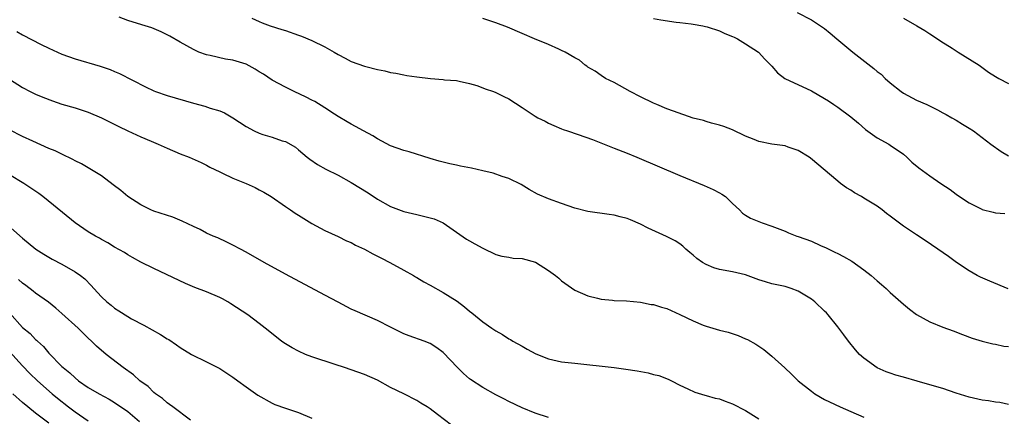
# Model space of a CAD drawing. Units: inches. Extents: x 2529000 to 2532000, y 1536686 to 1539000.
# Drawn here: x 2530849 to 2530998, y 1536908 to 1536968 of the extents above; entities that cross this region are included whole.
import ezdxf

# ---------------------------------------------------------------- set-up
doc = ezdxf.new("R2010")
doc.units = ezdxf.units.IN
doc.header["$MEASUREMENT"] = 0
doc.layers.add('LD25291536_2ft', color=83, linetype='Continuous')

msp = doc.modelspace()

# ---------------------------------------------------------------- linework, layer by layer
at = {"layer": 'LD25291536_2ft'}
for points, elevation in [([(2530999, 1536909.37), (2530997.66, 1536909.66), (2530997, 1536909.74), (2530995.94, 1536909.94), (2530995, 1536910.05), (2530993, 1536910.48), (2530991, 1536911.11), (2530989, 1536911.79), (2530987, 1536912.38), (2530985.1, 1536912.9), (2530983, 1536913.51), (2530981.86, 1536913.86), (2530981, 1536914.14), (2530980.37, 1536914.37), (2530979, 1536914.96), (2530977, 1536916.4), (2530976.34, 1536917), (2530975.71, 1536917.71), (2530974.64, 1536919), (2530973.95, 1536919.95), (2530973, 1536921.21), (2530971.57, 1536923), (2530971.3, 1536923.3), (2530971, 1536923.59), (2530969.51, 1536925), (2530969, 1536925.39), (2530967, 1536926.6), (2530965.91, 1536927), (2530965, 1536927.31), (2530963, 1536927.74), (2530962.02, 1536928.02), (2530961, 1536928.36), (2530959, 1536929.12), (2530957, 1536929.58), (2530955, 1536929.92), (2530954.17, 1536930.17), (2530953, 1536930.66), (2530952.46, 1536931), (2530951.59, 1536931.59), (2530951, 1536932.12), (2530950.5, 1536932.5), (2530949.9, 1536933), (2530949.46, 1536933.46), (2530949, 1536933.83), (2530948.3, 1536934.3), (2530946.95, 1536934.95), (2530944.19, 1536936.19), (2530943, 1536936.83), (2530941.46, 1536937.46), (2530941, 1536937.66), (2530939.92, 1536937.92), (2530939, 1536938.17), (2530938.26, 1536938.26), (2530935, 1536938.73), (2530933, 1536939.24), (2530931, 1536939.95), (2530929, 1536940.69), (2530927.36, 1536941.36), (2530926.09, 1536942.09), (2530924.83, 1536942.83), (2530923, 1536943.75), (2530921.96, 1536944.04), (2530920.58, 1536944.58), (2530919, 1536944.91), (2530917.32, 1536945.32), (2530915.65, 1536945.65), (2530915, 1536945.8), (2530913.98, 1536945.98), (2530912.38, 1536946.38), (2530911, 1536946.79), (2530907.81, 1536947.81), (2530907, 1536948.02), (2530905, 1536948.75), (2530903, 1536949.81), (2530902.27, 1536950.27), (2530900.86, 1536951), (2530899.67, 1536951.67), (2530899, 1536952.01), (2530898.37, 1536952.37), (2530897, 1536953.2), (2530896.46, 1536953.54), (2530895, 1536954.51), (2530893.46, 1536955.46), (2530893, 1536955.69), (2530892.16, 1536956.16), (2530890.33, 1536957), (2530889, 1536957.67), (2530887, 1536958.72), (2530885.66, 1536959.66), (2530885, 1536960.01), (2530884.4, 1536960.4), (2530883, 1536961.15), (2530881, 1536961.77), (2530879.9, 1536961.9), (2530877.52, 1536962.48), (2530877, 1536962.56), (2530875.8, 1536963), (2530875, 1536963.38), (2530873, 1536964.48), (2530871.41, 1536965.41), (2530870.08, 1536966.08), (2530868.67, 1536966.67), (2530867.16, 1536967.16), (2530865, 1536967.79), (2530863.71, 1536968.29)], 8934), ([(2530966.85, 1536969), (2530969, 1536967.88), (2530971, 1536966.56), (2530971.86, 1536965.86), (2530972.86, 1536965), (2530975.33, 1536963), (2530978.51, 1536960.51), (2530979, 1536960.06), (2530979.62, 1536959.62), (2530980.24, 1536959), (2530981, 1536958.3), (2530982.65, 1536957), (2530983, 1536956.75), (2530985, 1536955.69), (2530986.56, 1536955), (2530988.21, 1536954.21), (2530989, 1536953.77), (2530989.48, 1536953.48), (2530990.39, 1536953), (2530991, 1536952.65), (2530992.01, 1536952.01), (2530993, 1536951.42), (2530993.65, 1536951), (2530995, 1536950.01), (2530996.28, 1536949), (2530997.88, 1536947.88), (2530999, 1536947.2)], 8926), ([(2530883.87, 1536968.13), (2530885, 1536967.63), (2530885.45, 1536967.45), (2530886.69, 1536967), (2530888.43, 1536966.43), (2530889, 1536966.26), (2530891, 1536965.59), (2530891.43, 1536965.43), (2530893, 1536964.76), (2530895, 1536963.78), (2530896.4, 1536963), (2530897, 1536962.63), (2530898.08, 1536962.08), (2530899, 1536961.58), (2530901, 1536960.86), (2530901.2, 1536960.8), (2530903, 1536960.35), (2530904.13, 1536960.13), (2530905, 1536959.89), (2530905.77, 1536959.77), (2530907, 1536959.51), (2530907.45, 1536959.45), (2530909, 1536959.21), (2530911.04, 1536958.96), (2530913, 1536958.82), (2530913.21, 1536958.79), (2530915, 1536958.67), (2530915.42, 1536958.58), (2530917, 1536958.2), (2530918.11, 1536957.89), (2530919, 1536957.55), (2530919.38, 1536957.38), (2530920.64, 1536957), (2530921, 1536956.87), (2530922.22, 1536956.22), (2530923, 1536955.88), (2530925, 1536954.58), (2530927, 1536953.24), (2530927.41, 1536953), (2530928.48, 1536952.48), (2530929, 1536952.19), (2530929.82, 1536951.82), (2530931, 1536951.33), (2530931.22, 1536951.22), (2530931.88, 1536951), (2530933.52, 1536950.48), (2530935.71, 1536949.71), (2530939, 1536948.4), (2530941, 1536947.6), (2530942.44, 1536947), (2530949, 1536944.21), (2530952.69, 1536942.69), (2530954.08, 1536942.08), (2530955, 1536941.56), (2530955.38, 1536941.38), (2530955.94, 1536941), (2530957, 1536939.97), (2530958.05, 1536939), (2530958.51, 1536938.51), (2530959, 1536938.17), (2530959.75, 1536937.75), (2530961.51, 1536937), (2530963, 1536936.51), (2530965, 1536935.73), (2530965.5, 1536935.5), (2530966.78, 1536935), (2530967, 1536934.94), (2530969, 1536934.23), (2530970.41, 1536933.59), (2530971.23, 1536933.23), (2530971.66, 1536933), (2530972.57, 1536932.57), (2530973, 1536932.33), (2530973.89, 1536931.89), (2530975.16, 1536931.16), (2530977, 1536929.88), (2530978.12, 1536929), (2530979, 1536928.2), (2530979.65, 1536927.65), (2530980.39, 1536927), (2530981, 1536926.43), (2530982.62, 1536925), (2530983, 1536924.65), (2530983.91, 1536923.9), (2530985, 1536923.06), (2530987, 1536921.93), (2530989, 1536921.14), (2530990.57, 1536920.57), (2530992, 1536920), (2530993.46, 1536919.46), (2530995, 1536919), (2530996.62, 1536918.62), (2530997, 1536918.57), (2530998.27, 1536918.27), (2530999, 1536918.21)], 8932), ([(2530998.95, 1536926.95), (2530996.14, 1536928.14), (2530994.74, 1536928.74), (2530994.23, 1536929), (2530993, 1536929.7), (2530991.09, 1536931), (2530989.88, 1536931.88), (2530988.24, 1536933), (2530986.33, 1536934.33), (2530985, 1536935.18), (2530983, 1536936.51), (2530981.57, 1536937.57), (2530981, 1536938.04), (2530980.44, 1536938.44), (2530979.76, 1536939), (2530979, 1536939.53), (2530977, 1536940.79), (2530976.64, 1536941), (2530975.58, 1536941.58), (2530975, 1536941.97), (2530974.35, 1536942.35), (2530973.45, 1536943), (2530973, 1536943.36), (2530968.85, 1536946.85), (2530968.64, 1536947), (2530967, 1536948.04), (2530965.45, 1536948.55), (2530965, 1536948.72), (2530962.99, 1536948.99), (2530961, 1536949.38), (2530960.32, 1536949.68), (2530959, 1536950.2), (2530957, 1536951.14), (2530955.66, 1536951.66), (2530955, 1536951.88), (2530953.83, 1536952.17), (2530953, 1536952.42), (2530952.57, 1536952.57), (2530951, 1536952.96), (2530948.02, 1536953.98), (2530947, 1536954.38), (2530945.49, 1536955), (2530945, 1536955.21), (2530943, 1536956.18), (2530941.41, 1536957), (2530939, 1536958.37), (2530937.7, 1536959), (2530937, 1536959.45), (2530936.09, 1536960.09), (2530935, 1536960.72), (2530934.85, 1536960.85), (2530934.61, 1536961), (2530933.75, 1536961.75), (2530933, 1536962.12), (2530931.53, 1536963), (2530931, 1536963.25), (2530930.58, 1536963.42), (2530929, 1536964.17), (2530926.9, 1536965), (2530925, 1536965.83), (2530922.78, 1536966.78), (2530921, 1536967.44), (2530920.37, 1536967.63), (2530919, 1536968.12)], 8930), ([(2530945, 1536968.08), (2530946.11, 1536967.89), (2530948.45, 1536967.55), (2530949, 1536967.52), (2530950.73, 1536967.27), (2530951, 1536967.26), (2530952.47, 1536967), (2530952.91, 1536966.91), (2530953.16, 1536966.84), (2530955, 1536966.22), (2530955.81, 1536965.81), (2530957, 1536965.38), (2530957.24, 1536965.24), (2530957.78, 1536965), (2530959, 1536964.25), (2530960.97, 1536963), (2530961.94, 1536961.94), (2530963, 1536960.85), (2530963.86, 1536959.86), (2530964.97, 1536959), (2530969, 1536957.11), (2530971, 1536955.95), (2530971.59, 1536955.59), (2530972.4, 1536955), (2530973, 1536954.61), (2530975, 1536953.16), (2530976.18, 1536952.18), (2530977.24, 1536951.24), (2530979, 1536949.96), (2530980.76, 1536949), (2530981, 1536948.85), (2530983, 1536947.44), (2530983.51, 1536947), (2530984.26, 1536946.26), (2530985.36, 1536945.36), (2530987, 1536944.15), (2530988.7, 1536943), (2530990.09, 1536942.09), (2530991, 1536941.39), (2530991.55, 1536941), (2530993, 1536940.04), (2530994.93, 1536939.08), (2530995, 1536939.04), (2530996.65, 1536938.65), (2530997, 1536938.53), (2530998.43, 1536938.43)], 8928), ([(2530983, 1536968.17), (2530985.04, 1536967), (2530986.27, 1536966.27), (2530987, 1536965.75), (2530988.17, 1536965), (2530988.67, 1536964.67), (2530990.43, 1536963.57), (2530991.31, 1536963), (2530994.53, 1536961), (2530995.96, 1536959.96), (2530997, 1536959.29), (2530997.53, 1536959), (2530999, 1536958.24)], 8924), ([(2530848.11, 1536966.12), (2530849, 1536965.6), (2530851.84, 1536964.16), (2530853, 1536963.59), (2530855, 1536962.68), (2530857, 1536961.95), (2530860.83, 1536960.83), (2530862.35, 1536960.35), (2530863, 1536960.06), (2530863.76, 1536959.76), (2530867.7, 1536957.7), (2530869, 1536957.08), (2530869.21, 1536957), (2530871, 1536956.39), (2530875, 1536955.22), (2530876.75, 1536954.75), (2530877.52, 1536954.48), (2530879, 1536954.05), (2530879.75, 1536953.75), (2530881, 1536952.98), (2530883, 1536951.68), (2530884.26, 1536951), (2530885, 1536950.64), (2530885.54, 1536950.46), (2530887, 1536950.03), (2530888.49, 1536949.51), (2530889, 1536949.38), (2530890.51, 1536948.51), (2530891, 1536948.11), (2530892.28, 1536947), (2530892.69, 1536946.69), (2530893.88, 1536945.88), (2530895.16, 1536945.16), (2530897, 1536944.26), (2530899, 1536943.17), (2530901.58, 1536941.58), (2530903, 1536940.62), (2530905, 1536939.48), (2530907, 1536938.75), (2530909, 1536938.29), (2530911, 1536937.8), (2530911.6, 1536937.6), (2530913.01, 1536937.01), (2530915, 1536935.59), (2530916.54, 1536934.54), (2530917, 1536934.3), (2530917.8, 1536933.8), (2530919, 1536933.17), (2530921, 1536932.21), (2530921.93, 1536931.93), (2530923, 1536931.79), (2530923.66, 1536931.66), (2530925, 1536931.57), (2530927.03, 1536931.03), (2530929, 1536929.78), (2530930.1, 1536929), (2530930.58, 1536928.58), (2530931, 1536928.17), (2530933, 1536926.79), (2530935, 1536925.89), (2530936.46, 1536925.54), (2530937, 1536925.39), (2530938.74, 1536925.26), (2530939, 1536925.21), (2530940.87, 1536925.13), (2530943, 1536924.93), (2530944.61, 1536924.61), (2530945, 1536924.59), (2530946.18, 1536924.18), (2530947, 1536923.99), (2530947.66, 1536923.66), (2530949, 1536923.06), (2530951, 1536922.09), (2530952.54, 1536921.46), (2530953, 1536921.29), (2530954.03, 1536921), (2530955, 1536920.68), (2530956.36, 1536920.36), (2530957.86, 1536919.86), (2530959, 1536919.39), (2530959.27, 1536919.27), (2530960.56, 1536918.56), (2530961, 1536918.24), (2530961.75, 1536917.75), (2530962.66, 1536917), (2530963, 1536916.73), (2530964.97, 1536914.97), (2530966, 1536914), (2530966.99, 1536913), (2530969, 1536911.39), (2530969.55, 1536911), (2530971, 1536910.15), (2530971.76, 1536909.76), (2530973.37, 1536909), (2530975, 1536908.33), (2530977, 1536907.46)], 8936), ([(2530847, 1536958.86), (2530849, 1536957.63), (2530850.18, 1536957), (2530851, 1536956.6), (2530852.11, 1536956.11), (2530853.56, 1536955.56), (2530855, 1536955.07), (2530857, 1536954.49), (2530857.76, 1536954.24), (2530859, 1536953.86), (2530861, 1536953.01), (2530863.67, 1536951.67), (2530865, 1536951.02), (2530867, 1536950.1), (2530868.56, 1536949.44), (2530869.65, 1536949), (2530871, 1536948.38), (2530873, 1536947.53), (2530874.37, 1536947), (2530874.81, 1536946.81), (2530876.17, 1536946.17), (2530877, 1536945.8), (2530877.5, 1536945.5), (2530879, 1536944.77), (2530879.41, 1536944.59), (2530881, 1536943.82), (2530883, 1536943), (2530884.38, 1536942.38), (2530885, 1536942.06), (2530885.69, 1536941.69), (2530886.83, 1536941), (2530889, 1536939.51), (2530889.77, 1536939), (2530890.49, 1536938.49), (2530891, 1536938.16), (2530893, 1536936.92), (2530895, 1536935.87), (2530897, 1536934.93), (2530898.29, 1536934.29), (2530899, 1536934), (2530899.64, 1536933.64), (2530901, 1536932.99), (2530902.28, 1536932.28), (2530903, 1536931.94), (2530903.62, 1536931.62), (2530904.87, 1536931), (2530907, 1536929.83), (2530908.48, 1536929), (2530908.8, 1536928.8), (2530909, 1536928.69), (2530910.03, 1536928.03), (2530911, 1536927.54), (2530913, 1536926.41), (2530915.1, 1536925.1), (2530916.25, 1536924.25), (2530917, 1536923.6), (2530917.34, 1536923.34), (2530919, 1536921.94), (2530920.39, 1536921), (2530921, 1536920.56), (2530922.01, 1536920.01), (2530923, 1536919.38), (2530923.25, 1536919.25), (2530923.61, 1536919), (2530925, 1536918.23), (2530925.78, 1536917.78), (2530927.08, 1536917.08), (2530929, 1536916.33), (2530931, 1536915.88), (2530933, 1536915.64), (2530938.98, 1536914.98), (2530940.75, 1536914.75), (2530942.49, 1536914.49), (2530944.17, 1536914.17), (2530945, 1536913.95), (2530945.77, 1536913.77), (2530947.22, 1536913.22), (2530947.7, 1536913), (2530949, 1536912.33), (2530950.23, 1536911.77), (2530951.27, 1536911.27), (2530952.79, 1536910.79), (2530953, 1536910.75), (2530954.35, 1536910.35), (2530955, 1536910.22), (2530955.88, 1536909.88), (2530957, 1536909.5), (2530959, 1536908.46), (2530961, 1536907.18)], 8938), ([(2530929, 1536907.4), (2530927, 1536908.04), (2530925, 1536908.86), (2530923, 1536909.82), (2530922.23, 1536910.23), (2530921, 1536910.85), (2530919, 1536911.96), (2530917.17, 1536913.17), (2530917, 1536913.3), (2530916.08, 1536914.08), (2530915.15, 1536915), (2530913, 1536917.29), (2530912.01, 1536918.01), (2530911, 1536918.66), (2530910.12, 1536919), (2530907.82, 1536919.82), (2530907, 1536920.13), (2530905, 1536921.12), (2530903, 1536922.14), (2530899.61, 1536923.61), (2530899, 1536923.9), (2530897, 1536924.93), (2530895, 1536926.03), (2530889, 1536929.23), (2530885.77, 1536931), (2530883, 1536932.56), (2530882.15, 1536933), (2530881, 1536933.64), (2530880.08, 1536934.08), (2530878.71, 1536934.71), (2530877.99, 1536935), (2530877, 1536935.44), (2530876, 1536936), (2530875, 1536936.44), (2530873.29, 1536937.29), (2530871.86, 1536937.86), (2530869, 1536938.8), (2530868.51, 1536939), (2530867, 1536939.73), (2530865, 1536941), (2530863.94, 1536941.94), (2530862.81, 1536942.81), (2530861, 1536944.15), (2530859.24, 1536945.24), (2530857.97, 1536945.97), (2530857, 1536946.45), (2530856.66, 1536946.66), (2530855, 1536947.44), (2530853.97, 1536947.97), (2530853, 1536948.35), (2530850.56, 1536949.44), (2530849, 1536950.17), (2530847, 1536951.16)], 8940), ([(2530914.24, 1536906.24), (2530912.14, 1536907.86), (2530911, 1536908.71), (2530910.56, 1536909), (2530909.59, 1536909.59), (2530909, 1536909.99), (2530907.01, 1536911), (2530905, 1536911.95), (2530903, 1536913.07), (2530901, 1536913.92), (2530897.97, 1536915), (2530896.56, 1536915.44), (2530893, 1536916.62), (2530892.07, 1536917), (2530891, 1536917.5), (2530890.02, 1536918.02), (2530888.76, 1536918.76), (2530888.41, 1536919), (2530885.91, 1536921), (2530885, 1536921.71), (2530883.29, 1536923), (2530880.69, 1536924.69), (2530880.21, 1536925), (2530879.44, 1536925.44), (2530879, 1536925.67), (2530877, 1536926.54), (2530875.19, 1536927.19), (2530873.77, 1536927.77), (2530869, 1536930.09), (2530867, 1536931.05), (2530865.75, 1536931.75), (2530865, 1536932.14), (2530864.49, 1536932.49), (2530863, 1536933.33), (2530861.97, 1536933.97), (2530861, 1536934.5), (2530860.69, 1536934.69), (2530860.1, 1536935), (2530859, 1536935.67), (2530857, 1536937.02), (2530853.72, 1536939.72), (2530852.11, 1536941), (2530851.48, 1536941.48), (2530849.21, 1536943), (2530847, 1536944.31)], 8942), ([(2530846.38, 1536937), (2530849, 1536934.66), (2530851.01, 1536933.01), (2530852.24, 1536932.24), (2530853, 1536931.8), (2530853.51, 1536931.51), (2530855, 1536930.72), (2530857, 1536929.57), (2530857.83, 1536929), (2530858.47, 1536928.47), (2530859.46, 1536927.46), (2530859.86, 1536927), (2530861, 1536925.75), (2530861.81, 1536925), (2530862.47, 1536924.47), (2530863, 1536924.01), (2530863.65, 1536923.65), (2530865, 1536922.75), (2530865.6, 1536922.4), (2530867.43, 1536921.43), (2530870.01, 1536920.01), (2530871, 1536919.37), (2530871.24, 1536919.24), (2530872.44, 1536918.44), (2530873, 1536918.03), (2530874.72, 1536917), (2530877, 1536915.87), (2530879, 1536914.83), (2530881, 1536913.53), (2530881.76, 1536913), (2530883, 1536912.04), (2530884.78, 1536910.78), (2530887, 1536909.56), (2530887.39, 1536909.39), (2530889, 1536908.82), (2530891, 1536908.18), (2530893, 1536907.28)], 8944), ([(2530874.55, 1536907), (2530871.85, 1536909), (2530871.38, 1536909.38), (2530871, 1536909.61), (2530870.28, 1536910.28), (2530869.24, 1536911), (2530869, 1536911.19), (2530868.09, 1536912.09), (2530866.87, 1536913), (2530865.9, 1536913.9), (2530864.29, 1536915), (2530861.72, 1536917), (2530860.26, 1536918.26), (2530858.21, 1536920.21), (2530857.45, 1536921), (2530855, 1536923.24), (2530854.05, 1536924.05), (2530852.93, 1536924.93), (2530851, 1536926.33), (2530850.63, 1536926.63), (2530849.5, 1536927.5), (2530849, 1536927.84), (2530848.41, 1536928.41)], 8946), ([(2530847, 1536923.31), (2530849, 1536921.11), (2530850.16, 1536920.16), (2530851, 1536919.26), (2530851.14, 1536919.14), (2530851.27, 1536919), (2530852.18, 1536918.18), (2530853, 1536917.2), (2530855, 1536915.18), (2530855.19, 1536915), (2530856.2, 1536914.2), (2530857, 1536913.41), (2530857.53, 1536913), (2530859, 1536911.97), (2530860.68, 1536911), (2530862.19, 1536910.19), (2530863, 1536909.7), (2530865, 1536908.31), (2530866.77, 1536906.77)], 8948), ([(2530847, 1536917.42), (2530849, 1536915.25), (2530850.11, 1536914.11), (2530851.27, 1536913), (2530853.53, 1536911), (2530854.32, 1536910.32), (2530856.01, 1536909), (2530857, 1536908.26), (2530859, 1536906.89)], 8950), ([(2530853, 1536906.52), (2530851, 1536908.04), (2530849.79, 1536909), (2530849, 1536909.66), (2530847.52, 1536911)], 8952)]:
    msp.add_lwpolyline(points, dxfattribs=dict(at, elevation=elevation))

doc.saveas('drawing.dxf')
